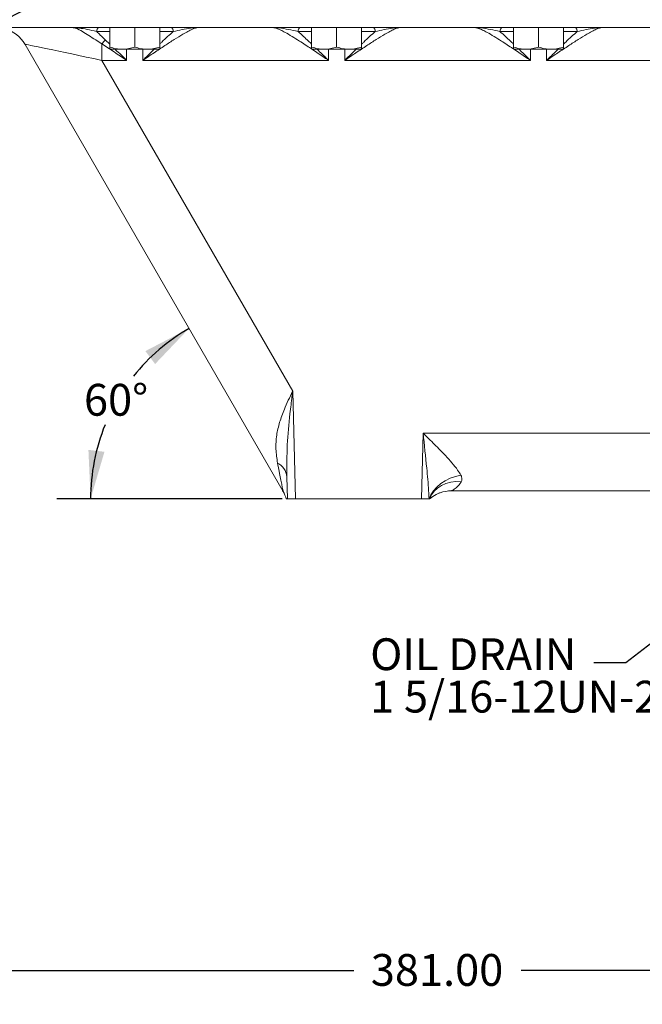
# Model space of a CAD drawing. Units: millimetres. Extents: x 11 to 1180, y 5 to 832.
# Drawn here: x 492 to 551, y 106 to 199 of the extents above; entities that cross this region are included whole.
import ezdxf

# ---------------------------------------------------------------- set-up
doc = ezdxf.new("R2010")
doc.units = ezdxf.units.MM
doc.header["$PDSIZE"] = -1
doc.layers.add('SLD-0', color=7, linetype='Continuous')
doc.styles.add('SLDTEXTSTYLE0', font='TXT', dxfattribs={"width": 0.605})
doc.dimstyles.new('SLDDIMSTYLE2', dxfattribs={"dimtxt": 3, "dimasz": 4.572, "dimexe": 0, "dimexo": 0.0625, "dimgap": 0.75, "dimtad": 0, "dimlfac": 4, "dimrnd": 1e-09, "dimzin": 4, "dimdsep": 46, "dimtxsty": 'SLDTEXTSTYLE0', "dimsah": 1, "dimcen": 0.09, "dimadec": 0, "dimazin": 0, "dimtfac": 1, "dimtdec": 3, "dimtofl": 0, "dimtmove": 0, "dimatfit": 3, "dimfxl": 0, "dimfrac": 2, "dimtolj": 1, "dimtzin": 12, "dimarcsym": 0})
doc.dimstyles.new('SLDDIMSTYLE3', dxfattribs={"dimtxt": 3, "dimasz": 4.572, "dimexe": 0, "dimexo": 0.0625, "dimgap": 0.75, "dimtad": 0, "dimtih": 1, "dimtoh": 1, "dimdec": 4, "dimlfac": 4, "dimzin": 12, "dimdsep": 46, "dimtxsty": 'SLDTEXTSTYLE0', "dimsah": 1, "dimcen": 0.09, "dimadec": 0, "dimazin": 0, "dimtfac": 1, "dimtdec": 3, "dimtofl": 0, "dimtmove": 0, "dimatfit": 3, "dimfxl": 0, "dimfrac": 2, "dimtolj": 1, "dimtzin": 12, "dimarcsym": 0})
doc.dimstyles.new('SLDDIMSTYLE6', dxfattribs={"dimtxt": 0, "dimasz": 4.572, "dimexe": 0, "dimexo": 0.0625, "dimgap": 0, "dimtad": 0, "dimtih": 1, "dimtoh": 1, "dimdec": 0, "dimrnd": 1e-09, "dimzin": 0, "dimdsep": 46, "dimtxsty": 'Standard', "dimsah": 1, "dimcen": 0.09, "dimadec": 0, "dimazin": 0, "dimtfac": 4.572, "dimtdec": 0, "dimtofl": 0, "dimtmove": 0, "dimatfit": 3, "dimfxl": 0, "dimfrac": 2, "dimtolj": 1, "dimtzin": 0, "dimarcsym": 0})

# ---------------------------------------------------------------- blocks, each defined once
blk = doc.blocks.new('*D18')
at = {"layer": 'SLD-0'}
for p, q in [((483.793, 269.811), (483.793, 105.835)), ((579.043, 243.403), (579.043, 105.835)), ((483.793, 109.01), (523.528, 109.01)), ((579.043, 109.01), (539.307, 109.01))]:
    blk.add_line(p, q, dxfattribs=at)
for points in [[(483.793, 109.01), (488.365, 108.248), (488.365, 109.772)], [(579.043, 109.01), (574.471, 109.772), (574.471, 108.248)]]:
    blk.add_solid(points, dxfattribs=at)
at = {"layer": 'SLD-0', "insert": (525.116, 110.576), "char_height": 3, "attachment_point": 1, "style": 'SLDTEXTSTYLE0'}
blk.add_mtext('381.00', dxfattribs=at)
blk = doc.blocks.new('*D21')
at = {"layer": 'SLD-0'}
blk.add_line((516.745, 153.487), (495.509, 153.487), dxfattribs=at)
for start, end in [(120, 141.39779), (157.90829, 180)]:
    blk.add_arc((517.253, 153.487), 18.569, start, end, dxfattribs=at)
for points in [[(507.968, 169.568), (503.855, 167.431), (504.771, 166.213)], [(498.684, 153.487), (499.991, 157.934), (498.478, 158.118)]]:
    blk.add_solid(points, dxfattribs=at)
at = {"layer": 'SLD-0', "insert": (498.058, 164.338), "char_height": 3, "attachment_point": 1, "style": 'SLDTEXTSTYLE0'}
blk.add_mtext('60°', dxfattribs=at)
blk = doc.blocks.new('SW_NOTE_23')
at = {"layer": 'SLD-0', "color": 0, "char_height": 3, "attachment_point": 1, "style": 'SLDTEXTSTYLE0'}
for s, insert in [('OIL DRAIN', (-21.104, 2.307)), ('1 5/16-12UN-2B ', (-21.104, -1.693)), ('THD.', (9.817, -1.693))]:
    blk.add_mtext(s, dxfattribs=dict(at, insert=insert))

msp = doc.modelspace()

# ---------------------------------------------------------------- linework, layer by layer
at = {"color": 7, "linetype": 'Continuous', "lineweight": 15}
for p, q in [((672.344361, 197.937296), (485.741411, 197.937296)), ((500.48386, 196.096943), (500.48386, 197.937296)), ((502.842885, 196.096943), (502.842885, 197.937296)), ((505.20191, 196.096943), (505.20191, 197.937296)), ((519.533862, 196.096943), (519.533862, 197.937296)), ((521.892887, 196.096943), (521.892887, 197.937296)), ((524.251912, 196.096943), (524.251912, 197.937296)), ((538.58386, 196.096943), (538.58386, 197.937296)), ((540.942886, 196.096943), (540.942886, 197.937296)), ((543.301911, 196.096943), (543.301911, 197.937296)), ((516.849653, 154.185609), (492.506151, 196.349786)), ((499.742721, 196.405248), (499.742721, 194.845394)), ((500.48386, 195.886241), (501.663376, 195.886241)), ((504.022402, 195.886241), (501.663376, 195.886241)), ((505.20191, 195.886241), (504.022402, 195.886241)), ((519.533862, 195.886241), (520.713375, 195.886241)), ((523.0724, 195.886241), (520.713375, 195.886241)), ((524.251912, 195.886241), (523.0724, 195.886241)), ((538.58386, 195.886241), (539.763373, 195.886241)), ((542.122398, 195.886241), (539.763373, 195.886241)), ((543.301911, 195.886241), (542.122398, 195.886241)), ((502.080885, 194.845394), (499.742721, 194.845394)), ((499.742721, 194.845394), (517.748211, 163.658978)), ((521.130887, 194.845394), (503.604886, 194.845394)), ((540.180885, 194.845394), (522.654888, 194.845394)), ((559.230885, 194.845394), (541.704886, 194.845394)), ((517.748211, 163.658978), (518.014566, 153.487281)), ((529.894148, 153.487281), (530.056596, 159.691007)), ((530.056596, 159.691007), (572.928535, 159.691007)), ((517.252826, 153.487281), (517.197796, 155.588777)), ((625.366379, 154.249282), (532.719393, 154.249282)), ((518.014566, 153.487281), (517.252826, 153.487281)), ((529.894148, 153.487281), (518.014566, 153.487281)), ((530.615502, 153.487281), (529.894148, 153.487281)), ((530.655888, 153.487281), (530.615502, 153.487281))]:
    msp.add_line(p, q, dxfattribs=at)
at = {"color": 8, "linetype": 'Continuous', "lineweight": 15}
for p, q in [((500.48386, 197.566257), (499.258105, 197.566257)), ((506.484647, 197.566257), (505.20191, 197.566257)), ((519.533862, 197.566257), (518.251122, 197.566257)), ((525.534649, 197.566257), (524.251912, 197.566257)), ((538.58386, 197.566257), (537.301124, 197.566257)), ((544.584651, 197.566257), (543.301911, 197.566257)), ((500.063372, 196.77961), (500.48386, 196.38002)), ((502.080885, 194.845394), (502.080885, 195.886241)), ((503.604886, 194.845394), (503.604886, 195.886241)), ((521.130887, 194.845394), (521.130887, 195.886241)), ((522.654888, 194.845394), (522.654888, 195.886241)), ((540.180885, 194.845394), (540.180885, 195.886241)), ((541.704886, 194.845394), (541.704886, 195.886241))]:
    msp.add_line(p, q, dxfattribs=at)
at = {"color": 7, "linetype": 'Continuous', "lineweight": 15, "flags": 128}
for points in [[(499.258105, 197.566257), (499.263425, 197.639154), (499.276918, 197.70898), (499.298085, 197.773115), (499.326137, 197.829203), (499.360037, 197.875143), (499.398519, 197.909237), (499.440153, 197.930203), (499.483396, 197.937296)], [(506.484647, 197.566257), (506.479223, 197.639154), (506.465462, 197.70898), (506.443863, 197.773115), (506.415245, 197.829203), (506.380667, 197.875143), (506.34141, 197.909237), (506.298934, 197.930203), (506.254819, 197.937296)], [(518.251122, 197.566257), (518.256549, 197.639154), (518.270314, 197.70898), (518.291906, 197.773115), (518.320524, 197.829203), (518.355106, 197.875143), (518.394363, 197.909237), (518.436839, 197.930203), (518.480957, 197.937296)], [(525.534649, 197.566257), (525.529225, 197.639154), (525.51546, 197.70898), (525.493865, 197.773115), (525.465247, 197.829203), (525.430665, 197.875143), (525.391408, 197.909237), (525.348932, 197.930203), (525.304817, 197.937296)], [(537.301124, 197.566257), (537.306548, 197.639154), (537.320313, 197.70898), (537.341905, 197.773115), (537.370526, 197.829203), (537.405108, 197.875143), (537.444365, 197.909237), (537.486841, 197.930203), (537.530956, 197.937296)], [(544.584651, 197.566257), (544.579223, 197.639154), (544.565459, 197.70898), (544.543867, 197.773115), (544.515245, 197.829203), (544.480667, 197.875143), (544.441406, 197.909237), (544.398931, 197.930203), (544.354816, 197.937296)], [(533.620563, 155.720816), (533.109312, 155.610518), (532.612086, 155.439065), (532.142539, 155.211152), (531.713557, 154.933051), (531.336908, 154.612364), (531.022929, 154.257924), (530.780242, 153.879435), (530.615502, 153.487281)], [(533.645143, 155.105666), (533.147697, 155.121655), (532.662985, 155.068399), (532.203418, 154.947282), (531.780761, 154.761375), (531.405837, 154.515461), (531.088241, 154.215829), (530.836106, 153.870166), (530.655888, 153.487281)], [(531.588086, 154.040904), (531.619538, 154.052706), (531.660379, 154.067473)]]:
    msp.add_lwpolyline(points, dxfattribs=at)
at = {"color": 7, "linetype": 'Continuous', "lineweight": 15}
for centre, radius, start, end in [((489.75652, 194.762289), 3.175, 30, 74.65146822), ((498.343211, 197.928468), 2.068532, 312.57628915, 326.26188983), ((515.572894, 155.422148), 1.633423, 5.85503614, 62.83655552), ((514.100023, 152.598106), 3.175, 16.27842467, 29.99915684), ((532.719392, 151.074289), 3.175, 90, 109.48423282), ((532.719392, 151.074289), 3.175, 112.02673753, 130.53580211)]:
    msp.add_arc(centre, radius, start, end, dxfattribs=at)
for centre, major_axis, ratio, start_param, end_param in [((499.875161, 194.762289), (7.369089, -1.587867), 0.007078627, 1.590294591, 3.14800207), ((513.619284, 170.956769), (-3.230487, 16.771279), 0.0013789, 2.567097848, 3.13761002)]:
    msp.add_ellipse(centre, major_axis=major_axis, ratio=ratio, start_param=start_param, end_param=end_param, dxfattribs=at)
for points, knots in [([(499.742721, 196.405248), (499.548662, 196.526655), (499.127132, 196.790374), (498.513335, 197.198328), (497.879245, 197.590624), (497.322326, 197.881551), (497.067539, 197.920334), (496.956107, 197.937296)], [0, 0, 0, 0, 0.175888969, 0.382063187, 0.587657266, 0.819660633, 1, 1, 1, 1]), ([(499.258105, 197.566257), (498.957526, 197.635889), (498.410531, 197.762604), (497.680086, 197.891323), (497.251263, 197.930589), (497.040768, 197.936607), (496.98794, 197.937281), (496.962254, 197.937269), (496.957378, 197.93729), (496.956107, 197.937296)], [0, 0, 0, 0, 0.376541975, 0.685232973, 0.919362231, 0.961327554, 0.992639845, 0.998081014, 1, 1, 1, 1]), ([(508.850408, 197.937296), (508.838405, 197.937028), (508.760763, 197.935292), (508.585167, 197.897064), (508.269403, 197.775604), (507.872486, 197.580046), (507.307315, 197.26362), (506.578215, 196.816948), (505.659193, 196.222934), (504.663128, 195.559729), (503.961557, 195.086598), (503.606957, 194.846795), (503.604886, 194.845394)], [0, 0, 0, 0, 0.013229439, 0.085574201, 0.160139176, 0.251567892, 0.345172672, 0.496010595, 0.650983312, 0.823405248, 0.998968491, 1, 1, 1, 1]), ([(508.850408, 197.937296), (508.849196, 197.93729), (508.844604, 197.93727), (508.818133, 197.93728), (508.76397, 197.936512), (508.53799, 197.929482), (508.072566, 197.883641), (507.322873, 197.752088), (506.764668, 197.628336), (506.484647, 197.566257)], [0, 0, 0, 0, 0.001862309, 0.007057245, 0.040558009, 0.083749973, 0.340269207, 0.669048454, 1, 1, 1, 1]), ([(521.130887, 194.845394), (521.128815, 194.846795), (520.761327, 195.095314), (520.020615, 195.594816), (519.106376, 196.202792), (518.328525, 196.706098), (517.683957, 197.109622), (517.088584, 197.458909), (516.604631, 197.710624), (516.196489, 197.891852), (515.995038, 197.921277), (515.885365, 197.937296)], [0, 0, 0, 0, 0.001031669, 0.183041489, 0.368577058, 0.463133719, 0.587711613, 0.714876524, 0.802639221, 0.892553607, 1, 1, 1, 1]), ([(518.251122, 197.566257), (517.948182, 197.633683), (517.343076, 197.768364), (516.586094, 197.894545), (516.148529, 197.93148), (515.961509, 197.936678), (515.916368, 197.937275), (515.890957, 197.937271), (515.886577, 197.93729), (515.885365, 197.937296)], [0, 0, 0, 0, 0.358529239, 0.716144117, 0.929831985, 0.9610735, 0.993266566, 0.998137611, 1, 1, 1, 1]), ([(527.90041, 197.937296), (527.888407, 197.937028), (527.810765, 197.935292), (527.635158, 197.897065), (527.319408, 197.775603), (526.922483, 197.580047), (526.357317, 197.263619), (525.628214, 196.816947), (524.709184, 196.222943), (523.713153, 195.559687), (523.011489, 195.086696), (522.656958, 194.846795), (522.654888, 194.845394)], [0, 0, 0, 0, 0.013229442, 0.085574673, 0.160139105, 0.251568158, 0.345172601, 0.496010935, 0.650983679, 0.823406064, 0.998968915, 1, 1, 1, 1]), ([(527.90041, 197.937296), (527.899197, 197.93729), (527.894601, 197.93727), (527.868137, 197.93728), (527.813966, 197.936512), (527.588002, 197.929481), (527.122558, 197.883641), (526.372874, 197.752088), (525.81467, 197.628336), (525.534649, 197.566257)], [0, 0, 0, 0, 0.001863009, 0.007057946, 0.040558715, 0.083749956, 0.340270017, 0.669049312, 1, 1, 1, 1]), ([(540.180885, 194.845394), (540.178815, 194.846795), (539.811396, 195.095416), (539.07058, 195.594766), (538.156379, 196.202799), (537.378522, 196.706095), (536.733959, 197.109625), (536.138583, 197.458909), (535.654629, 197.710624), (535.246492, 197.891852), (535.045038, 197.921277), (534.935363, 197.937296)], [0, 0, 0, 0, 0.0010312451, 0.1830415042, 0.3685770903, 0.463133759, 0.5877112721, 0.7148765625, 0.8026392665, 0.8925533655, 1, 1, 1, 1]), ([(537.301124, 197.566257), (536.998184, 197.633684), (536.393077, 197.768365), (535.636093, 197.894544), (535.198526, 197.93148), (535.011508, 197.936678), (534.966355, 197.937275), (534.94096, 197.937271), (534.936576, 197.93729), (534.935363, 197.937296)], [0, 0, 0, 0, 0.358528926, 0.716144352, 0.929832033, 0.961074246, 0.993266574, 0.998136912, 1, 1, 1, 1]), ([(546.950408, 197.937296), (546.938405, 197.937028), (546.860764, 197.935292), (546.685162, 197.897065), (546.369405, 197.775603), (545.972482, 197.580047), (545.407316, 197.263618), (544.678211, 196.81695), (543.75919, 196.222934), (542.763125, 195.55973), (542.061557, 195.086597), (541.706958, 194.846795), (541.704886, 194.845394)], [0, 0, 0, 0, 0.013229441, 0.08557444, 0.160139146, 0.251568194, 0.345172631, 0.496010956, 0.650983692, 0.82340565, 0.998968491, 1, 1, 1, 1]), ([(546.950408, 197.937296), (546.949196, 197.93729), (546.944605, 197.93727), (546.918124, 197.93728), (546.86397, 197.936512), (546.637988, 197.929481), (546.172563, 197.883641), (545.422871, 197.752088), (544.86467, 197.628337), (544.584651, 197.566257)], [0, 0, 0, 0, 0.001862311, 0.007057954, 0.040558753, 0.083750033, 0.340270326, 0.669049918, 1, 1, 1, 1]), ([(499.258105, 197.566257), (499.37034, 197.455419), (499.6299, 197.199085), (499.906419, 196.931494), (500.063372, 196.77961)], [0, 0, 0, 0, 0.432400199, 1, 1, 1, 1]), ([(502.080885, 194.845394), (502.078813, 194.846795), (501.687894, 195.111158), (500.896202, 195.646463), (500.130032, 196.150466), (499.742721, 196.405248)], [0, 0, 0, 0, 0.002627011, 0.495812293, 1, 1, 1, 1]), ([(500.48386, 196.096943), (500.675417, 196.038052), (501.062046, 195.91919), (501.461722, 195.89729), (501.663376, 195.886241)], [0, 0, 0, 0, 0.4954555474, 1, 1, 1, 1]), ([(500.48386, 195.886241), (500.48386, 195.889366), (500.48386, 195.901002), (500.48386, 196.014173), (500.48386, 196.096943)], [0, 0, 0, 0, 0.268632922, 1, 1, 1, 1]), ([(501.663376, 195.886241), (501.691335, 195.886492), (501.903059, 195.888397), (502.302252, 195.934415), (502.661576, 196.042437), (502.842885, 196.096943)], [0, 0, 0, 0, 0.070090869, 0.530782474, 1, 1, 1, 1]), ([(502.842885, 196.096943), (503.034442, 196.038052), (503.42107, 195.91919), (503.820747, 195.89729), (504.022402, 195.886241)], [0, 0, 0, 0, 0.495456212, 1, 1, 1, 1]), ([(504.022402, 195.886241), (504.05036, 195.886492), (504.262082, 195.888397), (504.661279, 195.934415), (505.020602, 196.042437), (505.20191, 196.096943)], [0, 0, 0, 0, 0.070091542, 0.530782475, 1, 1, 1, 1]), ([(505.20191, 196.096943), (505.20191, 196.014173), (505.20191, 195.901002), (505.20191, 195.889366), (505.20191, 195.886241)], [0, 0, 0, 0, 0.731367078, 1, 1, 1, 1]), ([(519.533862, 196.096943), (519.725419, 196.038052), (520.112047, 195.91919), (520.511722, 195.89729), (520.713375, 195.886241)], [0, 0, 0, 0, 0.4954567, 1, 1, 1, 1]), ([(519.533862, 195.886241), (519.533862, 195.889366), (519.533862, 195.901002), (519.533862, 196.014173), (519.533862, 196.096943)], [0, 0, 0, 0, 0.268632922, 1, 1, 1, 1]), ([(520.713375, 195.886241), (520.741333, 195.886492), (520.953059, 195.888397), (521.352254, 195.934415), (521.711578, 196.042437), (521.892887, 196.096943)], [0, 0, 0, 0, 0.070090706, 0.530783564, 1, 1, 1, 1]), ([(521.892887, 196.096943), (522.084444, 196.038052), (522.471071, 195.91919), (522.870747, 195.89729), (523.0724, 195.886241)], [0, 0, 0, 0, 0.495457365, 1, 1, 1, 1]), ([(523.0724, 195.886241), (523.100358, 195.886492), (523.312081, 195.888397), (523.71128, 195.934415), (524.070604, 196.042437), (524.251912, 196.096943)], [0, 0, 0, 0, 0.0700913795, 0.5307835655, 1, 1, 1, 1]), ([(524.251912, 196.096943), (524.251912, 196.014173), (524.251912, 195.901002), (524.251912, 195.889366), (524.251912, 195.886241)], [0, 0, 0, 0, 0.731367078, 1, 1, 1, 1]), ([(538.58386, 196.096943), (538.775419, 196.038052), (539.162048, 195.91919), (539.561721, 195.89729), (539.763373, 195.886241)], [0, 0, 0, 0, 0.495459002, 1, 1, 1, 1]), ([(538.58386, 195.886241), (538.58386, 195.889366), (538.58386, 195.901002), (538.58386, 196.014173), (538.58386, 196.096943)], [0, 0, 0, 0, 0.268632922, 1, 1, 1, 1]), ([(539.763373, 195.886241), (539.791332, 195.886492), (540.003058, 195.888397), (540.402255, 195.934414), (540.761578, 196.042437), (540.942886, 196.096943)], [0, 0, 0, 0, 0.070090702, 0.530785861, 1, 1, 1, 1]), ([(540.942886, 196.096943), (541.134444, 196.038052), (541.521072, 195.919191), (541.920746, 195.89729), (542.122398, 195.886241)], [0, 0, 0, 0, 0.495459666, 1, 1, 1, 1]), ([(542.122398, 195.886241), (542.150357, 195.886492), (542.362081, 195.888397), (542.761281, 195.934414), (543.120604, 196.042437), (543.301911, 196.096943)], [0, 0, 0, 0, 0.070091376, 0.5307858625, 1, 1, 1, 1]), ([(543.301911, 196.096943), (543.301911, 196.014173), (543.301911, 195.901002), (543.301911, 195.889366), (543.301911, 195.886241)], [0, 0, 0, 0, 0.731367078, 1, 1, 1, 1]), ([(516.318601, 156.875418), (516.253546, 157.310215), (516.123496, 158.179408), (516.20209, 159.46129), (516.491099, 160.71341), (516.894114, 161.811709), (517.331185, 162.787368), (517.606207, 163.362324), (517.745339, 163.652977), (517.748211, 163.658978)], [0, 0, 0, 0, 0.195997451, 0.39181354, 0.570818513, 0.749773794, 0.873581894, 0.997390235, 1, 1, 1, 1]), ([(517.748211, 163.658978), (517.747675, 163.654656), (517.744588, 163.629796), (517.74013, 163.593774), (517.718526, 163.419691), (517.695127, 163.230574), (517.66448, 162.981565), (517.634039, 162.732928), (517.574013, 162.236819), (517.411161, 160.829028), (517.189662, 158.56397), (517.195067, 156.586989), (517.197796, 155.588777)], [0, 0, 0, 0, 0.001601054, 0.009210688, 0.013346055, 0.066102575, 0.079292452, 0.105646337, 0.158276865, 0.263260408, 0.628007116, 1, 1, 1, 1]), ([(530.615502, 153.487281), (530.601941, 153.747011), (530.551629, 154.710641), (530.362886, 156.775749), (530.172781, 158.589215), (530.056928, 159.687863), (530.056596, 159.691007)], [0, 0, 0, 0, 0.1271142975, 0.4716085265, 0.9984878309, 1, 1, 1, 1]), ([(530.056596, 159.691007), (530.058381, 159.689244), (530.418472, 159.333411), (531.137137, 158.624811), (532.05476, 157.689437), (532.785838, 156.885826), (533.298121, 156.261349), (533.523444, 155.883624), (533.620563, 155.720816)], [0, 0, 0, 0, 0.001306079, 0.263564771, 0.525533481, 0.697869419, 0.869775095, 1, 1, 1, 1]), ([(533.645143, 155.105666), (533.631247, 155.081853), (533.519986, 154.891175), (533.251746, 154.598814), (532.936908, 154.374259), (532.750842, 154.26611), (532.729978, 154.254946), (532.719393, 154.249282)], [0, 0, 0, 0, 0.0433473924, 0.3470839157, 0.6587269158, 0.8268516502, 1, 1, 1, 1]), ([(533.620563, 155.720816), (533.64563, 155.665754), (533.721625, 155.498822), (533.728046, 155.284091), (533.665155, 155.148737), (533.645143, 155.105666)], [0, 0, 0, 0, 0.25126313, 0.761747413, 1, 1, 1, 1]), ([(517.252826, 153.487281), (517.240205, 153.487281), (517.214963, 153.487281), (517.130986, 153.487281), (517.148371, 153.487281), (517.14857, 153.487281)], [0, 0, 0, 0, 0.497125081, 0.994249685, 1, 1, 1, 1]), ([(530.689728, 153.515027), (530.695487, 153.519975), (530.706418, 153.529365), (530.736036, 153.553549), (530.777305, 153.586107), (530.840987, 153.634536), (530.963191, 153.721681), (531.157641, 153.842532), (531.398962, 153.969528), (531.580734, 154.034253), (531.662394, 154.06333)], [0, 0, 0, 0, 0.129379382, 0.245555497, 0.305753225, 0.359395652, 0.451228136, 0.610243207, 0.824904583, 1, 1, 1, 1])]:
    msp.add_open_spline(points, degree=3, knots=knots, dxfattribs=at)
at = {"color": 8, "linetype": 'Continuous', "lineweight": 15}
for points, knots in [([(505.20191, 196.38151), (505.269111, 196.445814), (505.524193, 196.6899), (505.955786, 197.092069), (506.307619, 197.407531), (506.484647, 197.566257)], [0, 0, 0, 0, 0.150892652, 0.572765932, 1, 1, 1, 1]), ([(518.251122, 197.566257), (518.421343, 197.413752), (518.741861, 197.126591), (519.171889, 196.726879), (519.433654, 196.476627), (519.533862, 196.380825)], [0, 0, 0, 0, 0.411415665, 0.774678443, 1, 1, 1, 1]), ([(524.251912, 196.38151), (524.319111, 196.445814), (524.57419, 196.689902), (525.005784, 197.09207), (525.35762, 197.407531), (525.534649, 197.566257)], [0, 0, 0, 0, 0.1508912768, 0.5727645914, 1, 1, 1, 1]), ([(537.301124, 197.566257), (537.471345, 197.413752), (537.791864, 197.126592), (538.221888, 196.726878), (538.483652, 196.476627), (538.58386, 196.380825)], [0, 0, 0, 0, 0.411416219, 0.77467814, 1, 1, 1, 1]), ([(543.301911, 196.38151), (543.369111, 196.445814), (543.624193, 196.6899), (544.055786, 197.09207), (544.407622, 197.407531), (544.584651, 197.566257)], [0, 0, 0, 0, 0.150892456, 0.572765185, 1, 1, 1, 1]), ([(501.003471, 195.886241), (501.017443, 195.872966), (501.367652, 195.540244), (501.733387, 195.18305), (502.079218, 194.847014), (502.080885, 194.845394)], [0, 0, 0, 0, 0.039712888, 0.995372812, 1, 1, 1, 1]), ([(503.604886, 194.845394), (503.606552, 194.847014), (503.906934, 195.138889), (504.271421, 195.493547), (504.623834, 195.829637), (504.683186, 195.886241)], [0, 0, 0, 0, 0.004617658, 0.8323604521, 1, 1, 1, 1]), ([(520.053004, 195.886241), (520.092407, 195.848737), (520.443934, 195.514157), (520.808845, 195.158315), (521.12922, 194.847014), (521.130887, 194.845394)], [0, 0, 0, 0, 0.1115732398, 0.9953788959, 1, 1, 1, 1]), ([(522.654888, 194.845394), (522.656554, 194.847014), (522.956935, 195.138888), (523.32142, 195.493547), (523.673832, 195.829637), (523.733184, 195.886241)], [0, 0, 0, 0, 0.004617666, 0.832360156, 1, 1, 1, 1]), ([(539.103006, 195.886241), (539.142409, 195.848737), (539.493935, 195.514157), (539.858844, 195.158314), (540.179219, 194.847014), (540.180885, 194.845394)], [0, 0, 0, 0, 0.111573437, 0.995378888, 1, 1, 1, 1]), ([(541.704886, 194.845394), (541.706553, 194.847014), (542.006934, 195.138888), (542.371418, 195.493547), (542.72383, 195.829637), (542.783183, 195.886241)], [0, 0, 0, 0, 0.004617666, 0.832360156, 1, 1, 1, 1])]:
    msp.add_open_spline(points, degree=3, knots=knots, dxfattribs=at)
at = {"layer": 'SLD-0', "color": 218, "lineweight": 0}
msp.add_point((516.812886, 154.249289), dxfattribs=at)

# ---------------------------------------------------------------- block references
at = {"layer": 'SLD-0', "color": 218}
msp.add_blockref('SW_NOTE_23', (546.164776, 138.039439), dxfattribs=at)

# ---------------------------------------------------------------- dimensions: what is measured, and where the dimension line sits
at = {"layer": 'SLD-0'}
dim = msp.add_linear_dim(base=(483.792886, 109.010063), p1=(579.042886, 244.672654), p2=(483.792886, 271.081481), dimstyle='SLDDIMSTYLE2', dxfattribs=at)
dim.commit()
dim.dimension.update_dxf_attribs({"geometry": '*D18', "text_midpoint": (531.417886, 109.010063), "dimtype": 160})
dim = msp.add_angular_dim_2l(base=(505.144476, 167.565096), line1=((518.014566, 153.487289), (529.894147, 153.487289)), line2=((516.849653, 154.185606), (492.506151, 196.349789)), dimstyle='SLDDIMSTYLE3', dxfattribs=at)
dim.commit()
dim.dimension.update_dxf_attribs({"geometry": '*D21', "text_midpoint": (501.171856, 162.771641), "dimtype": 162})

# ---------------------------------------------------------------- leaders
at = {"layer": 'SLD-0', "color": 218}
for points in [[(579.042886, 244.672654), (472.289962, 189.129276), (469.289962, 189.129276)], [(577.641221, 159.846404), (549.164776, 138.039439), (546.164776, 138.039439)]]:
    msp.add_leader(points, dimstyle='SLDDIMSTYLE6', dxfattribs=at)

doc.saveas('drawing.dxf')
